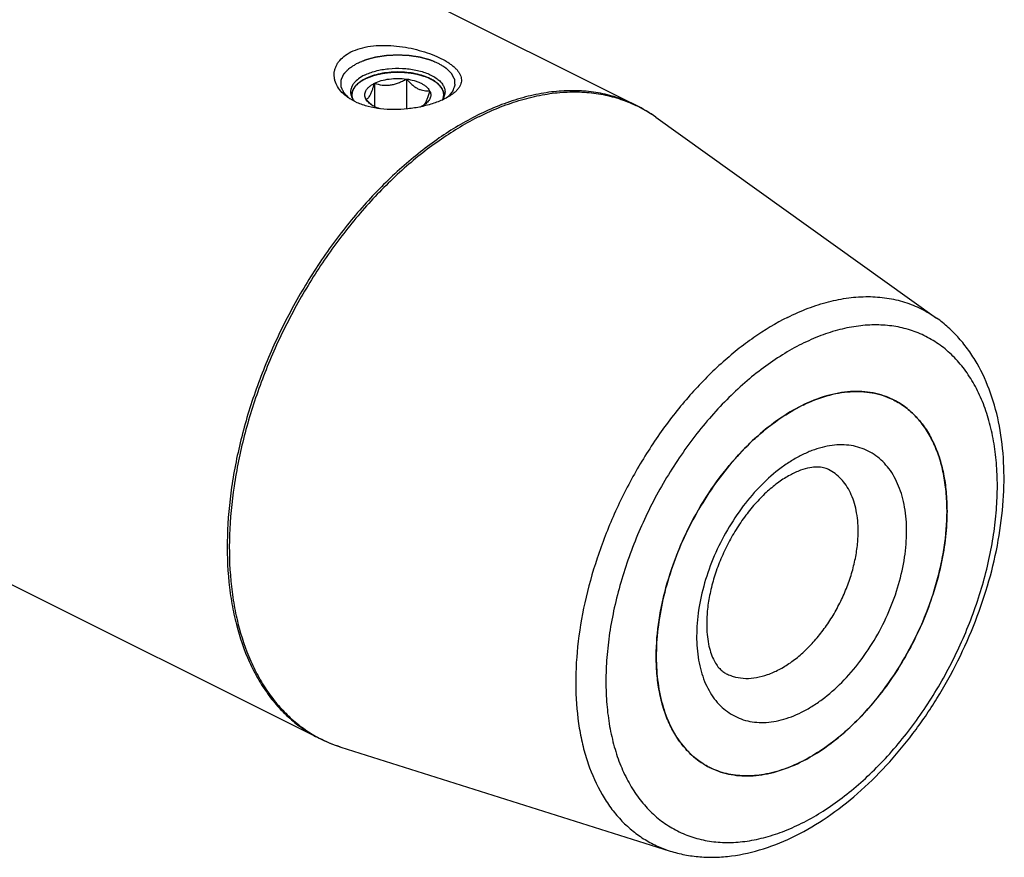
# Model space of a CAD drawing. Units: millimetres. Extents: x 0 to 594, y 0 to 420.
# Drawn here: x 201 to 244, y 32 to 68 of the extents above; entities that cross this region are included whole.
import ezdxf

# ---------------------------------------------------------------- set-up
doc = ezdxf.new("R2010")
doc.units = ezdxf.units.MM
doc.header["$LTSCALE"] = 32.67
for name, color, linetype in [('10003437_HP_CL', 7, 'CONTINUOUS'), ('30942078_CL', 7, 'CONTINUOUS'), ('606967895-000_CL', 7, 'CONTINUOUS')]:
    doc.layers.add(name, color=color, linetype=linetype)

msp = doc.modelspace()

# ---------------------------------------------------------------- linework, layer by layer
at = {"layer": '10003437_HP_CL', "color": 3, "linetype": 'CONTINUOUS'}
for p, q in [((215.6628, 65.6277), (215.6846, 65.6427)), ((215.6846, 65.6427), (215.7014, 65.654)), ((215.7625, 65.6923), (215.7755, 65.7)), ((215.8406, 65.7362), (215.8485, 65.7404)), ((215.8485, 65.7404), (215.8817, 65.7574)), ((215.8817, 65.7574), (215.9157, 65.774)), ((218.7945, 65.7204), (218.805, 65.7146)), ((218.8683, 65.6772), (218.8782, 65.671)), ((215.293, 65.0467), (215.293, 64.9402)), ((219.313, 65.0467), (219.313, 64.9402))]:
    msp.add_line(p, q, dxfattribs=at)
at = {"layer": '10003437_HP_CL', "color": 7, "linetype": 'CONTINUOUS'}
for p, q in [((216.2824, 65.557), (216.2824, 64.5364)), ((217.6766, 65.7438), (217.6766, 64.4307)), ((216.1329, 64.6358), (216.1311, 64.6374))]:
    msp.add_line(p, q, dxfattribs=at)
for centre, radius, start, end in [((215.796, 65.0468), 0.5029, 180.00628, 181.57575), ((217.317, 65.9831), 1.7937, 228.68982, 231.11661), ((217.6762, 65.8315), 1.4479, 295.62435, 296.56193)]:
    msp.add_arc(centre, radius, start, end, dxfattribs=at)
for points, knots in [([(218.7243, 65.7574), (218.6261, 65.8065), (218.4122, 65.8925), (218.0664, 65.9833), (217.6919, 66.0392), (217.3028, 66.0581), (216.9137, 66.0392), (216.5392, 65.9832), (216.1935, 65.8923), (215.9795, 65.8063), (215.8814, 65.7572)], [0, 0, 0, 0, 0.112534, 0.2354733, 0.3658273, 0.5000175, 0.6342057, 0.7645513, 0.887484, 1, 1, 1, 1]), ([(215.6618, 65.627), (215.6056, 65.5872), (215.5043, 65.5041), (215.3848, 65.3603), (215.3216, 65.2297), (215.2971, 65.1247), (215.293, 65.0725), (215.293, 65.0467)], [0, 0, 0, 0, 0.2896724, 0.547959, 0.7809017, 0.891398, 1, 1, 1, 1]), ([(215.8814, 65.7572), (215.8616, 65.7473), (215.7861, 65.7079), (215.7133, 65.6633), (215.6618, 65.627)], [0, 0, 0, 0, 0.2605047, 1, 1, 1, 1]), ([(215.9088, 64.86), (215.8931, 64.8892), (215.8684, 64.95), (215.8554, 65.0467), (215.8684, 65.1435), (215.9068, 65.2379), (215.9692, 65.3279), (216.0541, 65.4126), (216.1598, 65.4907), (216.2397, 65.5357), (216.2824, 65.557)], [0, 0, 0, 0, 0.1118723, 0.2185743, 0.3252441, 0.4371345, 0.5584608, 0.6919771, 0.8391191, 1, 1, 1, 1]), ([(215.9088, 64.86), (215.9242, 64.8629), (215.9573, 64.8748), (216.0049, 64.91), (216.0528, 64.9667), (216.1006, 65.0465), (216.148, 65.1491), (216.1945, 65.2717), (216.2397, 65.4098), (216.2682, 65.5068), (216.2824, 65.557)], [0, 0, 0, 0, 0.0575764, 0.1267207, 0.214918, 0.3279013, 0.4670478, 0.6290771, 0.8084687, 1, 1, 1, 1]), ([(216.2824, 65.557), (216.3779, 65.6048), (216.5905, 65.6835), (216.9346, 65.7528), (217.303, 65.7764), (217.5529, 65.7604), (217.6766, 65.7438)], [0, 0, 0, 0, 0.224783, 0.4743472, 0.7371643, 1, 1, 1, 1]), ([(216.2824, 65.557), (216.3925, 65.5225), (216.5638, 65.4819), (216.7993, 65.4669), (216.9811, 65.479), (217.1626, 65.516), (217.3402, 65.5752), (217.5119, 65.6522), (217.6223, 65.7122), (217.6766, 65.7438)], [0, 0, 0, 0, 0.2378816, 0.3603106, 0.4852996, 0.6125026, 0.7411598, 0.8705015, 1, 1, 1, 1]), ([(217.6766, 65.7438), (217.7159, 65.7001), (217.7954, 65.6157), (217.9204, 65.4993), (218.0496, 65.399), (218.182, 65.3195), (218.3154, 65.2644), (218.447, 65.2337), (218.5742, 65.2242), (218.6569, 65.229), (218.6972, 65.2335)], [0, 0, 0, 0, 0.1480858, 0.2919605, 0.4296726, 0.5592416, 0.6797065, 0.7919088, 0.8979491, 1, 1, 1, 1]), ([(217.6766, 65.7438), (217.794, 65.7281), (217.9651, 65.6937), (218.1793, 65.6228), (218.3213, 65.5611), (218.4463, 65.4906), (218.5805, 65.3916), (218.6616, 65.2999), (218.6972, 65.2335)], [0, 0, 0, 0, 0.3022194, 0.4429065, 0.5746712, 0.6964882, 0.8078497, 1, 1, 1, 1]), ([(218.9442, 65.627), (218.9275, 65.6388), (218.8568, 65.6865), (218.7823, 65.7284), (218.7243, 65.7574)], [0, 0, 0, 0, 0.2396733, 1, 1, 1, 1]), ([(219.313, 65.0468), (219.313, 65.0726), (219.309, 65.1248), (219.2844, 65.2298), (219.2212, 65.3603), (219.1017, 65.5041), (219.0004, 65.5872), (218.9442, 65.627)], [0, 0, 0, 0, 0.1086013, 0.2190955, 0.4520398, 0.7103262, 1, 1, 1, 1]), ([(218.6972, 65.2335), (218.6798, 65.1718), (218.645, 65.0542), (218.5891, 64.8906), (218.5317, 64.7537), (218.4876, 64.6749), (218.4645, 64.6427)], [0, 0, 0, 0, 0.3016967, 0.5772622, 0.8135606, 1, 1, 1, 1]), ([(218.6972, 65.2335), (218.7104, 65.2089), (218.7321, 65.1582), (218.748, 65.078), (218.746, 64.9973), (218.726, 64.9175), (218.6887, 64.8396), (218.6348, 64.7647), (218.565, 64.6935), (218.5108, 64.6508), (218.4815, 64.6301)], [0, 0, 0, 0, 0.1186696, 0.2321107, 0.3439588, 0.4582413, 0.5785905, 0.7078578, 0.8479582, 1, 1, 1, 1]), ([(215.2932, 65.0329), (215.2935, 65.0214), (215.2964, 64.9748), (215.3058, 64.9287), (215.316, 64.8951)], [0, 0, 0, 0, 0.2476006, 1, 1, 1, 1]), ([(216.1311, 64.6374), (216.1118, 64.6544), (216.0344, 64.7252), (215.9618, 64.8011), (215.9088, 64.86)], [0, 0, 0, 0, 0.2450952, 1, 1, 1, 1]), ([(216.1245, 64.6301), (216.1007, 64.6469), (216.0173, 64.7113), (215.9449, 64.7926), (215.9088, 64.86)], [0, 0, 0, 0, 0.2759452, 1, 1, 1, 1]), ([(219.2907, 64.8975), (219.2944, 64.9098), (219.3072, 64.9585), (219.313, 65.0092), (219.313, 65.0468)], [0, 0, 0, 0, 0.253872, 1, 1, 1, 1]), ([(216.5123, 64.443), (216.4401, 64.4666), (216.3057, 64.5192), (216.18, 64.5908), (216.1245, 64.6301)], [0, 0, 0, 0, 0.5274819, 1, 1, 1, 1]), ([(218.4815, 64.6301), (218.4696, 64.6216), (218.4188, 64.5873), (218.3653, 64.5572), (218.3236, 64.5364)], [0, 0, 0, 0, 0.2396942, 1, 1, 1, 1]), ([(218.4645, 64.6427), (218.4608, 64.6375), (218.4469, 64.6188), (218.4314, 64.6012), (218.4192, 64.5895)], [0, 0, 0, 0, 0.2732299, 1, 1, 1, 1])]:
    msp.add_open_spline(points, degree=3, knots=knots, dxfattribs=at)
at = {"layer": '10003437_HP_CL', "color": 3, "linetype": 'CONTINUOUS'}
for points, knots in [([(215.9157, 65.774), (215.9404, 65.7835), (215.9898, 65.8025), (216.0639, 65.8309), (216.1257, 65.8547), (216.1689, 65.8713), (216.1936, 65.8808), (216.2121, 65.8879), (216.2275, 65.8938), (216.2398, 65.8986), (216.2477, 65.9014), (216.2536, 65.904), (216.2607, 65.9056), (216.273, 65.9086), (216.2977, 65.9144), (216.3328, 65.9227), (216.3891, 65.936), (216.4454, 65.9494), (216.5017, 65.9627), (216.544, 65.9727), (216.5792, 65.9811), (216.6073, 65.9877), (216.6231, 65.9915), (216.6337, 65.9939), (216.6406, 65.9958), (216.6503, 65.9967), (216.6616, 65.9981), (216.6844, 66.0007), (216.7185, 66.0047), (216.764, 66.01), (216.8246, 66.0171), (216.8853, 66.0242), (216.946, 66.0313), (216.9839, 66.0357), (217.0142, 66.0392), (217.037, 66.0418), (217.0559, 66.0444), (217.0715, 66.0442), (217.0871, 66.0444), (217.1065, 66.0446), (217.1377, 66.0448), (217.1766, 66.0451), (217.2233, 66.0455), (217.27, 66.0459), (217.3168, 66.0463), (217.3635, 66.0467), (217.4024, 66.047), (217.4335, 66.0473), (217.453, 66.0475), (217.4686, 66.0475), (217.4842, 66.048), (217.5035, 66.0456), (217.5268, 66.0434), (217.5579, 66.0402), (217.5967, 66.0363), (217.6587, 66.0301), (217.7208, 66.0239), (217.7829, 66.0176), (217.8295, 66.013), (217.8644, 66.0094), (217.8877, 66.0071), (217.8993, 66.0059), (217.911, 66.0049), (217.9214, 66.0022), (217.9322, 65.9999), (217.9464, 65.9968), (217.9714, 65.9913), (218.0071, 65.9835), (218.0499, 65.9741), (218.1069, 65.9616), (218.164, 65.9491), (218.2211, 65.9367), (218.2567, 65.9288), (218.2817, 65.9234), (218.2942, 65.9206), (218.3014, 65.9191), (218.3075, 65.9166), (218.3156, 65.9138), (218.3283, 65.9092), (218.3443, 65.9034), (218.3634, 65.8965), (218.3889, 65.8872), (218.4336, 65.8711), (218.4973, 65.8479), (218.5739, 65.8202), (218.6249, 65.8017), (218.6504, 65.7925)], [0, 0, 0, 0, 0.03125, 0.0625, 0.09375, 0.109375, 0.1171875, 0.125, 0.1328125, 0.1367188, 0.140625, 0.1425781, 0.1445312, 0.1484375, 0.15625, 0.171875, 0.1875, 0.21875, 0.234375, 0.25, 0.265625, 0.2734375, 0.28125, 0.2832031, 0.2851562, 0.2890625, 0.2929688, 0.296875, 0.3125, 0.328125, 0.34375, 0.375, 0.390625, 0.40625, 0.4140625, 0.421875, 0.4296875, 0.4335938, 0.4375, 0.4453125, 0.453125, 0.46875, 0.484375, 0.5, 0.515625, 0.53125, 0.546875, 0.5546875, 0.5625, 0.5664062, 0.5703125, 0.578125, 0.5859375, 0.59375, 0.609375, 0.625, 0.65625, 0.671875, 0.6875, 0.703125, 0.7070312, 0.7109375, 0.7148438, 0.71875, 0.7226562, 0.7265625, 0.734375, 0.75, 0.765625, 0.78125, 0.8125, 0.828125, 0.84375, 0.8515625, 0.8554688, 0.8574219, 0.859375, 0.8632812, 0.8671875, 0.875, 0.8828125, 0.890625, 0.90625, 0.9375, 0.96875, 1, 1, 1, 1]), ([(215.2933, 65.0299), (215.2942, 65.0431), (215.2956, 65.0628), (215.2975, 65.0891), (215.2987, 65.1055), (215.2996, 65.1186), (215.3003, 65.1269), (215.3005, 65.1334), (215.3017, 65.1383), (215.3031, 65.1432), (215.3058, 65.153), (215.31, 65.1676), (215.3155, 65.1872), (215.321, 65.2067), (215.3252, 65.2213), (215.3279, 65.2311), (215.3293, 65.236), (215.3309, 65.2408), (215.3343, 65.2472), (215.3382, 65.2552), (215.3478, 65.2743), (215.3589, 65.2966), (215.3701, 65.319), (215.3757, 65.3301), (215.379, 65.3365), (215.381, 65.3413), (215.3847, 65.3459), (215.3891, 65.3521), (215.3971, 65.3629), (215.4128, 65.3845), (215.4286, 65.4061), (215.4421, 65.4247), (215.4479, 65.4324), (215.4521, 65.4386), (215.4563, 65.4432), (215.4609, 65.4477), (215.4698, 65.4569), (215.4833, 65.4706), (215.5013, 65.4889), (215.5192, 65.5072), (215.5343, 65.5224), (215.5446, 65.5331), (215.5508, 65.5392), (215.5581, 65.5447), (215.5669, 65.5518), (215.5812, 65.563), (215.5989, 65.5771), (215.6273, 65.5996), (215.6486, 65.6164), (215.6628, 65.6277)], [0, 0, 0, 0, 0.0625, 0.09375, 0.125, 0.140625, 0.15625, 0.1640625, 0.171875, 0.1796875, 0.1875, 0.21875, 0.25, 0.28125, 0.3125, 0.3203125, 0.328125, 0.3359375, 0.34375, 0.359375, 0.375, 0.4375, 0.46875, 0.484375, 0.4921875, 0.5, 0.5078125, 0.515625, 0.53125, 0.5625, 0.625, 0.640625, 0.65625, 0.6640625, 0.671875, 0.6796875, 0.6875, 0.71875, 0.75, 0.78125, 0.8125, 0.828125, 0.8359375, 0.84375, 0.859375, 0.875, 0.90625, 0.9375, 1, 1, 1, 1]), ([(215.7014, 65.654), (215.7057, 65.6568), (215.711, 65.6603), (215.7175, 65.6644), (215.7207, 65.6665), (215.7234, 65.6682), (215.7257, 65.6696), (215.727, 65.6705), (215.7298, 65.6722), (215.733, 65.6742), (215.7362, 65.6762), (215.7397, 65.6784), (215.7415, 65.6796), (215.7431, 65.6805), (215.7448, 65.6816), (215.7465, 65.6826), (215.7481, 65.6836), (215.7499, 65.6847), (215.7535, 65.6868), (215.7575, 65.6893), (215.7609, 65.6913), (215.7625, 65.6923)], [0, 0, 0, 0, 0.25, 0.3125, 0.375, 0.4375, 0.46875, 0.5, 0.53125, 0.5625, 0.625, 0.65625, 0.6875, 0.71875, 0.75, 0.78125, 0.8125, 0.84375, 0.875, 0.9375, 1, 1, 1, 1]), ([(215.7755, 65.7), (215.7801, 65.7026), (215.7859, 65.706), (215.7928, 65.7099), (215.7963, 65.7119), (215.7991, 65.7135), (215.8016, 65.7149), (215.803, 65.7157), (215.8059, 65.7173), (215.8094, 65.7192), (215.8129, 65.7212), (215.8166, 65.7232), (215.8186, 65.7243), (215.8203, 65.7253), (215.8221, 65.7262), (215.8239, 65.7272), (215.8256, 65.7282), (215.8276, 65.7292), (215.8312, 65.7312), (215.8354, 65.7334), (215.8389, 65.7353), (215.8406, 65.7362)], [0, 0, 0, 0, 0.25, 0.3125, 0.375, 0.4375, 0.46875, 0.5, 0.53125, 0.5625, 0.625, 0.65625, 0.6875, 0.71875, 0.75, 0.78125, 0.8125, 0.84375, 0.875, 0.9375, 1, 1, 1, 1]), ([(218.6504, 65.7925), (218.653, 65.7913), (218.6582, 65.789), (218.664, 65.7863), (218.6679, 65.7845), (218.6698, 65.7836), (218.6719, 65.7826), (218.676, 65.7807), (218.6798, 65.779), (218.6835, 65.7772), (218.6867, 65.7757), (218.6883, 65.7749), (218.6909, 65.7737), (218.6935, 65.7724), (218.6958, 65.7713), (218.6984, 65.7701), (218.7013, 65.7687), (218.7051, 65.7669), (218.71, 65.7645), (218.7165, 65.7613), (218.7211, 65.7589), (218.7243, 65.7574)], [0, 0, 0, 0, 0.125, 0.25, 0.28125, 0.3125, 0.34375, 0.375, 0.4375, 0.46875, 0.5, 0.53125, 0.5625, 0.625, 0.65625, 0.6875, 0.71875, 0.75, 0.8125, 0.875, 1, 1, 1, 1]), ([(218.7243, 65.7574), (218.7268, 65.7561), (218.7317, 65.7536), (218.7372, 65.7508), (218.7409, 65.749), (218.7427, 65.748), (218.7448, 65.747), (218.7486, 65.745), (218.7522, 65.7431), (218.7558, 65.7413), (218.7589, 65.7397), (218.7603, 65.7389), (218.7628, 65.7376), (218.7653, 65.7363), (218.7675, 65.7351), (218.77, 65.7338), (218.7727, 65.7323), (218.7763, 65.7304), (218.7809, 65.7279), (218.7871, 65.7245), (218.7915, 65.7221), (218.7945, 65.7204)], [0, 0, 0, 0, 0.125, 0.25, 0.28125, 0.3125, 0.34375, 0.375, 0.4375, 0.46875, 0.5, 0.53125, 0.5625, 0.625, 0.65625, 0.6875, 0.71875, 0.75, 0.8125, 0.875, 1, 1, 1, 1]), ([(218.805, 65.7146), (218.8097, 65.7119), (218.8155, 65.7087), (218.8224, 65.7047), (218.8258, 65.7027), (218.8286, 65.7011), (218.831, 65.6997), (218.8324, 65.6988), (218.8353, 65.6972), (218.8386, 65.6952), (218.8419, 65.6932), (218.8455, 65.6911), (218.8474, 65.69), (218.849, 65.689), (218.8507, 65.688), (218.8524, 65.6869), (218.854, 65.686), (218.8559, 65.6848), (218.8594, 65.6827), (218.8634, 65.6802), (218.8667, 65.6782), (218.8683, 65.6772)], [0, 0, 0, 0, 0.25, 0.3125, 0.375, 0.4375, 0.46875, 0.5, 0.53125, 0.5625, 0.625, 0.65625, 0.6875, 0.71875, 0.75, 0.78125, 0.8125, 0.84375, 0.875, 0.9375, 1, 1, 1, 1]), ([(218.8782, 65.671), (218.8793, 65.6703), (218.8815, 65.6689), (218.8843, 65.6672), (218.8862, 65.6659), (218.8885, 65.6645), (218.8909, 65.6629), (218.8933, 65.6613), (218.8958, 65.6598), (218.8982, 65.6582), (218.9004, 65.6567), (218.9024, 65.6555), (218.9045, 65.654), (218.9067, 65.6526), (218.908, 65.6517), (218.9107, 65.6499), (218.9138, 65.6479), (218.9168, 65.6458), (218.9202, 65.6436), (218.9219, 65.6424), (218.9234, 65.6414), (218.925, 65.6403), (218.9265, 65.6392), (218.9279, 65.6383), (218.9288, 65.6377), (218.9304, 65.6366), (218.9335, 65.6344), (218.9378, 65.6314), (218.9413, 65.629), (218.943, 65.6278)], [0, 0, 0, 0, 0.0625, 0.125, 0.15625, 0.1875, 0.21875, 0.25, 0.28125, 0.3125, 0.34375, 0.375, 0.4375, 0.46875, 0.5, 0.53125, 0.5625, 0.625, 0.65625, 0.6875, 0.71875, 0.75, 0.78125, 0.8125, 0.828125, 0.84375, 0.875, 0.9375, 1, 1, 1, 1]), ([(218.943, 65.6278), (218.9571, 65.6167), (218.9782, 65.6), (219.0063, 65.5778), (219.0239, 65.5639), (219.038, 65.5528), (219.0466, 65.5458), (219.0539, 65.5403), (219.06, 65.5345), (219.07, 65.5241), (219.0847, 65.5094), (219.1021, 65.4917), (219.1197, 65.4741), (219.1342, 65.4593), (219.1445, 65.449), (219.1501, 65.4431), (219.1544, 65.4369), (219.1602, 65.4292), (219.1739, 65.4107), (219.1899, 65.3891), (219.2058, 65.3675), (219.2139, 65.3568), (219.2184, 65.3506), (219.2221, 65.346), (219.2242, 65.3412), (219.2276, 65.3348), (219.2332, 65.3237), (219.2447, 65.3014), (219.256, 65.2791), (219.2658, 65.26), (219.2697, 65.252), (219.2733, 65.2457), (219.2749, 65.2407), (219.2763, 65.2356), (219.2793, 65.2255), (219.2836, 65.2104), (219.2895, 65.1902), (219.2953, 65.1701), (219.2997, 65.1549), (219.3025, 65.1449), (219.3041, 65.1398), (219.3053, 65.1348), (219.3055, 65.1281), (219.3062, 65.1198), (219.3071, 65.1065), (219.3084, 65.0899), (219.3103, 65.0632), (219.3118, 65.0433), (219.3127, 65.0299)], [0, 0, 0, 0, 0.0625, 0.09375, 0.125, 0.140625, 0.15625, 0.1640625, 0.171875, 0.1875, 0.21875, 0.25, 0.28125, 0.3125, 0.328125, 0.3359375, 0.34375, 0.359375, 0.375, 0.4375, 0.46875, 0.484375, 0.4921875, 0.5, 0.5078125, 0.515625, 0.53125, 0.5625, 0.625, 0.640625, 0.65625, 0.6640625, 0.671875, 0.6796875, 0.6875, 0.71875, 0.75, 0.78125, 0.8125, 0.8203125, 0.828125, 0.8359375, 0.84375, 0.859375, 0.875, 0.90625, 0.9375, 1, 1, 1, 1]), ([(215.3152, 64.8979), (215.3123, 64.9084), (215.308, 64.924), (215.3039, 64.9423), (215.3022, 64.9515), (215.3012, 64.9568), (215.3004, 64.9605), (215.2997, 64.9653), (215.2988, 64.9713), (215.2979, 64.9774), (215.297, 64.9837), (215.2964, 64.9891), (215.2957, 64.9956), (215.295, 65.0022), (215.2945, 65.0076), (215.2941, 65.0167), (215.2936, 65.024), (215.2933, 65.0299)], [0, 0, 0, 0, 0.25, 0.375, 0.4375, 0.46875, 0.5, 0.53125, 0.5625, 0.625, 0.65625, 0.6875, 0.75, 0.8125, 0.84375, 0.875, 1, 1, 1, 1]), ([(219.3127, 65.0299), (219.3124, 65.0247), (219.312, 65.0142), (219.3106, 64.9984), (219.3092, 64.9852), (219.3079, 64.9761), (219.3072, 64.9708), (219.3067, 64.9671), (219.3058, 64.9623), (219.3047, 64.9562), (219.3036, 64.9501), (219.3025, 64.9438), (219.3013, 64.9384), (219.2997, 64.932), (219.2983, 64.9255), (219.297, 64.9201), (219.2944, 64.9111), (219.2925, 64.9038), (219.2909, 64.8979)], [0, 0, 0, 0, 0.125, 0.25, 0.375, 0.4375, 0.46875, 0.5, 0.53125, 0.5625, 0.625, 0.65625, 0.6875, 0.75, 0.8125, 0.84375, 0.875, 1, 1, 1, 1])]:
    msp.add_open_spline(points, degree=3, knots=knots, dxfattribs=at)
at = {"layer": '30942078_CL', "color": 7, "linetype": 'CONTINUOUS'}
for p, q in [((228.6167, 40.4583), (228.6167, 40.4778)), ((228.6167, 40.4388), (228.6167, 40.4583))]:
    msp.add_line(p, q, dxfattribs=at)
for centre, radius, start, end in [((237.496, 48.6708), 3.3757, 63.4348, 64.72817), ((238.2518, 44.8925), 7.3142, 116.56362, 117.09897), ((238.2062, 44.9836), 7.2123, 116.02738, 116.56362), ((232.4648, 38.6085), 3.3744, 243.01011, 243.4347)]:
    msp.add_arc(centre, radius, start, end, dxfattribs=at)
for points, knots in [([(235.0414, 51.4645), (235.3775, 51.6286), (235.8924, 51.8322), (236.5932, 51.9956), (237.0976, 52.0586), (237.588, 52.0638), (238.061, 52.011), (238.5131, 51.9005), (238.7995, 51.7884), (238.9371, 51.7234)], [0, 0, 0, 0, 0.2779906, 0.4086102, 0.5340686, 0.6550052, 0.7722625, 0.8868692, 1, 1, 1, 1]), ([(228.6167, 40.4778), (228.6178, 41.0029), (228.6849, 41.8042), (228.8837, 42.8682), (229.1646, 43.9673), (229.6531, 45.3282), (230.4315, 46.8856), (231.3781, 48.323), (232.2905, 49.3916), (233.0758, 50.1376), (233.8582, 50.7785), (234.4879, 51.1827), (234.9199, 51.4038)], [0, 0, 0, 0, 0.1197045, 0.182438, 0.246665, 0.3781353, 0.5111776, 0.6426563, 0.7695645, 0.8305039, 0.8893723, 1, 1, 1, 1]), ([(239.0056, 51.6901), (239.188, 51.5989), (239.5403, 51.3806), (240.0087, 50.9584), (240.4136, 50.4464), (240.7503, 49.8517), (241.0153, 49.1821), (241.206, 48.4458), (241.3205, 47.6517), (241.3446, 47.1032), (241.3446, 46.8223)], [0, 0, 0, 0, 0.1076689, 0.2174845, 0.3313718, 0.4508736, 0.577074, 0.7105932, 0.8516256, 1, 1, 1, 1]), ([(236.1561, 48.6427), (236.0883, 48.6767), (235.9307, 48.7323), (235.6517, 48.7614), (235.3086, 48.7258), (234.9023, 48.6081), (234.447, 48.3961), (233.9624, 48.0866), (233.4686, 47.6835), (232.9833, 47.1954), (232.5221, 46.6337), (232.0979, 46.0117), (231.7217, 45.344), (231.4025, 44.6459), (231.1478, 43.934), (230.9628, 43.2256), (230.8507, 42.539), (230.8238, 42.0891), (230.8238, 41.8725)], [0, 0, 0, 0, 0.0238519, 0.052004, 0.0875221, 0.1316922, 0.1844456, 0.2449584, 0.3120839, 0.3845604, 0.4610896, 0.5403625, 0.6210649, 0.701881, 0.7814944, 0.8585908, 0.9318597, 1, 1, 1, 1]), ([(241.3446, 46.8223), (241.3446, 46.4461), (241.2993, 45.6753), (241.1091, 44.5103), (240.7988, 43.3284), (240.3746, 42.1528), (239.8446, 41.0063), (239.2194, 39.9115), (238.511, 38.8897), (237.7334, 37.9608), (236.9015, 37.1431), (236.0315, 36.4524), (235.1398, 35.9023), (234.2431, 35.5038), (233.3581, 35.2654), (232.6333, 35.205), (232.0821, 35.2449), (231.6886, 35.3163), (231.3114, 35.4294), (231.0716, 35.5325), (230.9557, 35.5904)], [0, 0, 0, 0, 0.064742, 0.1325861, 0.2028558, 0.2747592, 0.3474316, 0.4199752, 0.4914978, 0.5611514, 0.6281724, 0.6919256, 0.7519535, 0.8080325, 0.8602359, 0.9089956, 0.9323594, 0.9552056, 0.9776942, 1, 1, 1, 1]), ([(230.8238, 41.8725), (230.8238, 41.719), (230.8363, 41.4257), (230.8946, 41.0118), (230.9862, 40.6507), (231.1036, 40.3486), (231.2379, 40.1073), (231.3809, 39.9236), (231.528, 39.7893), (231.6323, 39.7243), (231.684, 39.6985)], [0, 0, 0, 0, 0.1884122, 0.3598026, 0.5122994, 0.6446358, 0.7566755, 0.8501258, 0.9290722, 1, 1, 1, 1]), ([(230.9334, 35.6017), (230.7531, 35.6935), (230.4048, 35.9126), (229.942, 36.334), (229.5417, 36.8437), (229.2086, 37.4345), (228.946, 38.0991), (228.7566, 38.8294), (228.6422, 39.6166), (228.6173, 40.1603), (228.6167, 40.4388)], [0, 0, 0, 0, 0.1076975, 0.2175921, 0.3315693, 0.4511383, 0.5773598, 0.7108418, 0.8517766, 1, 1, 1, 1])]:
    msp.add_open_spline(points, degree=3, knots=knots, dxfattribs=at)
at = {"layer": '30942078_CL', "color": 9, "linetype": 'CONTINUOUS'}
for points, knots in [([(239.5769, 45.9384), (239.5769, 46.2909), (239.5375, 46.8101), (239.3893, 47.468), (239.2381, 47.9139), (239.0457, 48.3192), (238.8135, 48.6799), (238.5436, 48.9922), (238.2386, 49.2529), (237.9013, 49.459), (237.5354, 49.6081), (237.145, 49.6988), (236.7341, 49.7303), (236.307, 49.7026), (235.8678, 49.6164), (235.4207, 49.4727), (234.9698, 49.273), (234.5194, 49.0194), (233.9136, 48.6048), (233.1858, 47.9638), (232.3974, 47.0477), (231.7061, 46.0038), (231.1378, 44.8715), (230.7136, 43.6927), (230.4494, 42.5119), (230.3845, 41.7241), (230.3845, 41.3422)], [0, 0, 0, 0, 0.0633791, 0.0929433, 0.1210712, 0.1478391, 0.1733913, 0.1979439, 0.2217801, 0.2452378, 0.268686, 0.2924943, 0.3170029, 0.3424984, 0.3692002, 0.3972563, 0.4267462, 0.4576873, 0.4900422, 0.5585732, 0.6313021, 0.7067166, 0.7830678, 0.8585285, 0.9313461, 1, 1, 1, 1]), ([(237.4556, 45.9384), (237.4556, 46.0945), (237.4421, 46.3992), (237.3786, 46.8403), (237.2726, 47.2494), (237.1254, 47.6214), (236.9383, 47.9518), (236.7134, 48.2363), (236.4531, 48.4708), (236.2574, 48.5921), (236.1561, 48.6427)], [0, 0, 0, 0, 0.1483751, 0.2894066, 0.4229262, 0.5491265, 0.6686282, 0.7825155, 0.892331, 1, 1, 1, 1]), ([(230.3845, 41.3422), (230.3845, 40.9896), (230.4239, 40.4705), (230.5721, 39.8125), (230.7232, 39.3666), (230.9157, 38.9614), (231.1479, 38.6007), (231.4177, 38.2883), (231.7228, 38.0276), (232.0601, 37.8216), (232.4259, 37.6724), (232.8164, 37.5818), (233.2273, 37.5503), (233.6544, 37.5779), (234.0936, 37.6642), (234.5407, 37.8079), (234.9915, 38.0075), (235.442, 38.2611), (236.0478, 38.6757), (236.7756, 39.3167), (237.5639, 40.2328), (238.2552, 41.2767), (238.8236, 42.4091), (239.2478, 43.5879), (239.5119, 44.7686), (239.5769, 45.5564), (239.5769, 45.9384)], [0, 0, 0, 0, 0.0633791, 0.0929433, 0.1210712, 0.1478391, 0.1733913, 0.1979439, 0.2217801, 0.2452378, 0.268686, 0.2924943, 0.3170029, 0.3424984, 0.3692002, 0.3972563, 0.4267462, 0.4576873, 0.4900422, 0.5585732, 0.6313021, 0.7067166, 0.7830678, 0.8585285, 0.9313461, 1, 1, 1, 1]), ([(231.684, 39.6985), (231.7484, 39.6663), (231.8816, 39.609), (232.1632, 39.5245), (232.5425, 39.4781), (233.0185, 39.5179), (233.5103, 39.6503), (234.0084, 39.8717), (234.5038, 40.1774), (234.9872, 40.5611), (235.4493, 41.0154), (235.8813, 41.5314), (236.2749, 42.0991), (236.6222, 42.7073), (236.9166, 43.3442), (237.1523, 43.9974), (237.3247, 44.654), (237.4304, 45.3012), (237.4556, 45.7294), (237.4556, 45.9384)], [0, 0, 0, 0, 0.0223073, 0.0447973, 0.0909442, 0.1397071, 0.1919141, 0.2479969, 0.3080288, 0.3717863, 0.4388117, 0.5084699, 0.5799972, 0.6525456, 0.7252227, 0.7971309, 0.8674052, 0.9352534, 1, 1, 1, 1])]:
    msp.add_open_spline(points, degree=3, knots=knots, dxfattribs=at)
at = {"layer": '606967895-000_CL', "color": 7, "linetype": 'CONTINUOUS'}
for p, q in [((132.3109, 112.3047), (227.7263, 64.597)), ((118.4473, 84.5774), (213.8627, 36.8697)), ((228.5996, 64.0703), (240.8917, 55.2728)), ((241.3446, 46.8224), (241.3446, 46.8418)), ((241.3446, 46.8027), (241.3446, 46.8224)), ((214.808, 36.4871), (229.2213, 31.932))]:
    msp.add_line(p, q, dxfattribs=at)
at = {"layer": '606967895-000_CL', "color": 9, "linetype": 'CONTINUOUS'}
msp.add_line((227.7227, 64.5892), (227.7292, 64.5861), dxfattribs=at)
at = {"layer": '606967895-000_CL', "color": 7, "linetype": 'CONTINUOUS'}
for centre, radius, start, end in [((224.8234, 58.7961), 6.4866, 54.3982, 63.41545), ((237.4961, 48.6712), 3.3753, 63.01001, 63.43491), ((216.7537, 42.6528), 6.4654, 243.4396, 252.48654), ((231.7564, 42.2945), 7.2097, 296.02715, 296.56567), ((231.7108, 42.3857), 7.3116, 296.56569, 297.09919), ((232.4655, 38.6099), 3.3759, 243.43498, 244.72783)]:
    msp.add_arc(centre, radius, start, end, dxfattribs=at)
at = {"layer": '606967895-000_CL', "color": 9, "linetype": 'CONTINUOUS'}
for centre, radius, start, end in [((225.2037, 59.3325), 5.8291, 55.34373, 64.32501), ((225.147, 59.2463), 5.9322, 54.40803, 55.36721), ((216.5613, 42.0478), 5.8305, 242.47358, 251.83733), ((216.5971, 42.148), 5.9368, 251.81074, 252.46166)]:
    msp.add_arc(centre, radius, start, end, dxfattribs=at)
at = {"layer": '606967895-000_CL', "color": 7, "linetype": 'CONTINUOUS'}
for points, knots in [([(215.1195, 64.935), (215.026, 65.0011), (214.8568, 65.1435), (214.6601, 65.3958), (214.5585, 65.6278), (214.5213, 65.8163), (214.515, 65.9572), (214.5307, 66.0978), (214.5686, 66.2363), (214.6291, 66.371), (214.7423, 66.5477), (214.9441, 66.7504), (215.143, 66.8731), (215.2524, 66.9278)], [0, 0, 0, 0, 0.1368261, 0.2624269, 0.3791785, 0.4355433, 0.4912936, 0.5471454, 0.6038661, 0.6622318, 0.7229771, 0.8537789, 1, 1, 1, 1]), ([(215.2524, 66.9278), (215.3806, 66.9919), (215.6631, 67.0978), (216.121, 67.1904), (216.6143, 67.2255), (217.1236, 67.2074), (217.6314, 67.1428), (218.1221, 67.0389), (218.582, 66.9032), (218.9989, 66.7423), (219.3107, 66.5877), (219.5283, 66.4544), (219.6691, 66.3543), (219.7914, 66.2516), (219.8943, 66.1465), (219.9769, 66.0393), (220.0382, 65.9301), (220.0769, 65.8191), (220.0918, 65.7068), (220.082, 65.594), (220.0468, 65.482), (219.9867, 65.3716), (219.9021, 65.2633), (219.7935, 65.1578), (219.7098, 65.0929), (219.6645, 65.0608)], [0, 0, 0, 0, 0.0691131, 0.1445318, 0.2245336, 0.3070286, 0.3898779, 0.4710369, 0.548601, 0.6208395, 0.6862664, 0.7160754, 0.7438137, 0.7694464, 0.7930055, 0.8146136, 0.8345142, 0.8531029, 0.8709432, 0.8887383, 0.9072447, 0.9271592, 0.9490346, 0.973247, 1, 1, 1, 1]), ([(215.8414, 65.9119), (215.9162, 65.9493), (216.0761, 66.0174), (216.3325, 66.0978), (216.6097, 66.1587), (217.0019, 66.2124), (217.4044, 66.222), (217.803, 66.1877), (218.0907, 66.1406), (218.3616, 66.0731), (218.6099, 65.9866), (218.8305, 65.8829), (219.0188, 65.764), (219.171, 65.6322), (219.2838, 65.4894), (219.3539, 65.3381), (219.37, 65.2322), (219.37, 65.1811)], [0, 0, 0, 0, 0.0626125, 0.1298988, 0.2009969, 0.2748713, 0.4261781, 0.5012688, 0.574341, 0.6442763, 0.7100899, 0.7709931, 0.8264712, 0.8763881, 0.9211238, 0.9617293, 1, 1, 1, 1]), ([(215.8414, 65.9119), (215.7517, 65.867), (215.5896, 65.7709), (215.4197, 65.6173), (215.3238, 65.4848), (215.2735, 65.3856), (215.2429, 65.284), (215.236, 65.215), (215.236, 65.1811)], [0, 0, 0, 0, 0.3020766, 0.5645599, 0.6824031, 0.7928322, 0.8978505, 1, 1, 1, 1]), ([(215.236, 65.1811), (215.236, 65.1447), (215.244, 65.0704), (215.2793, 64.9614), (215.3372, 64.8555), (215.3883, 64.7901), (215.4169, 64.7583)], [0, 0, 0, 0, 0.2326275, 0.4727478, 0.7268844, 1, 1, 1, 1]), ([(219.37, 65.1811), (219.37, 65.1507), (219.3645, 65.0891), (219.3312, 64.965), (219.2826, 64.8782), (219.2432, 64.8247)], [0, 0, 0, 0, 0.2375783, 0.4805508, 1, 1, 1, 1]), ([(219.3536, 64.8772), (219.2795, 64.8402), (219.123, 64.7698), (218.7838, 64.6442), (218.321, 64.5198), (217.7372, 64.4265), (217.142, 64.3934), (216.5616, 64.4252), (216.0188, 64.5238), (215.5338, 64.6876), (215.2461, 64.8455), (215.1195, 64.935)], [0, 0, 0, 0, 0.0564738, 0.1168865, 0.2464749, 0.3825331, 0.5193019, 0.6522209, 0.7779571, 0.8942773, 1, 1, 1, 1]), ([(219.6645, 65.0608), (219.6414, 65.0445), (219.5415, 64.9772), (219.436, 64.9184), (219.3536, 64.8772)], [0, 0, 0, 0, 0.2352253, 1, 1, 1, 1]), ([(234.7208, 32.6056), (235.196, 32.8432), (236.1371, 33.4038), (237.4628, 34.4383), (238.7193, 35.6675), (239.8838, 37.0659), (240.9341, 38.6052), (241.8497, 40.2539), (242.612, 41.9783), (243.2052, 43.7432), (243.6168, 45.5133), (243.8373, 47.2539), (243.8604, 48.9318), (243.6816, 50.5163), (243.2986, 51.9777), (242.8011, 53.0821), (242.3006, 53.865), (241.8803, 54.3946), (241.4126, 54.8684), (241.0696, 55.1455), (240.8917, 55.2728)], [0, 0, 0, 0, 0.0594234, 0.122085, 0.1876728, 0.2556463, 0.3252957, 0.3958001, 0.4662843, 0.5358745, 0.6037537, 0.6692184, 0.7317373, 0.7910101, 0.8470201, 0.9000647, 0.9256824, 0.9508049, 0.9755396, 1, 1, 1, 1]), ([(239.0056, 51.6901), (238.8648, 51.7605), (238.5711, 51.8824), (238.1055, 52.0036), (237.6171, 52.0629), (237.11, 52.0601), (236.5877, 51.9953), (235.8613, 51.8237), (235.3282, 51.6082), (234.9807, 51.4345)], [0, 0, 0, 0, 0.1129885, 0.2273358, 0.3443148, 0.4650414, 0.590428, 0.7211612, 1, 1, 1, 1]), ([(234.9807, 51.4345), (234.6431, 51.2657), (233.9714, 50.8621), (233.0242, 50.1108), (232.123, 49.2096), (231.2884, 48.1796), (230.5395, 47.0445), (229.8936, 45.8304), (229.3657, 44.5655), (228.968, 43.2791), (228.7098, 42.0008), (228.5969, 40.76), (228.6325, 39.5848), (228.8163, 38.5018), (229.1454, 37.5357), (229.5437, 36.8349), (229.9277, 36.3628), (230.2414, 36.0573), (230.5834, 35.7966), (230.8295, 35.6536), (230.9558, 35.5904)], [0, 0, 0, 0, 0.0598152, 0.1237178, 0.1911667, 0.2613926, 0.3334673, 0.4063643, 0.4790151, 0.5503639, 0.619422, 0.6853262, 0.7474027, 0.8052412, 0.8587786, 0.9083897, 0.9320146, 0.9550309, 0.977624, 1, 1, 1, 1]), ([(241.3446, 46.8418), (241.3441, 47.1203), (241.3191, 47.6639), (241.2047, 48.4511), (241.0153, 49.1814), (240.7527, 49.846), (240.4196, 50.4369), (240.0193, 50.9466), (239.5565, 51.3679), (239.2083, 51.587), (239.028, 51.6788)], [0, 0, 0, 0, 0.1482219, 0.2891577, 0.4226398, 0.5488614, 0.6684305, 0.7824078, 0.8923024, 1, 1, 1, 1]), ([(235.0414, 35.8768), (235.4734, 36.0978), (236.1032, 36.5021), (236.8855, 37.1429), (237.6709, 37.889), (238.5833, 38.9575), (239.5299, 40.395), (240.3082, 41.9523), (240.7968, 43.3132), (241.0777, 44.4123), (241.2765, 45.4763), (241.3436, 46.2776), (241.3446, 46.8027)], [0, 0, 0, 0, 0.110628, 0.1694965, 0.2304359, 0.3573441, 0.4888228, 0.6218651, 0.7533354, 0.8175624, 0.8802958, 1, 1, 1, 1]), ([(231.0243, 35.5571), (231.1619, 35.4922), (231.4483, 35.38), (231.9004, 35.2695), (232.3734, 35.2168), (232.8638, 35.222), (233.3682, 35.2849), (234.0689, 35.4483), (234.5838, 35.6519), (234.9199, 35.816)], [0, 0, 0, 0, 0.1131307, 0.2277373, 0.3449945, 0.4659309, 0.5913893, 0.7220087, 1, 1, 1, 1]), ([(229.2213, 31.932), (229.4322, 31.8653), (229.8648, 31.7561), (230.5323, 31.6665), (231.2162, 31.6498), (232.1542, 31.7238), (233.3502, 31.9981), (234.2668, 32.3786), (234.7208, 32.6056)], [0, 0, 0, 0, 0.1169101, 0.2351526, 0.355282, 0.4778226, 0.7317077, 1, 1, 1, 1])]:
    msp.add_open_spline(points, degree=3, knots=knots, dxfattribs=at)
at = {"layer": '606967895-000_CL', "color": 3, "linetype": 'CONTINUOUS'}
for points, knots in [([(215.1965, 64.8829), (215.1658, 64.9142), (215.1197, 64.9611), (215.0659, 65.0158), (215.0351, 65.047), (215.0121, 65.0705), (214.9929, 65.09), (214.9775, 65.1056), (214.9679, 65.1154), (214.9602, 65.1232), (214.9554, 65.1281), (214.952, 65.1315), (214.9502, 65.1335), (214.9494, 65.1357), (214.948, 65.1384), (214.945, 65.1448), (214.9404, 65.1545), (214.9343, 65.1674), (214.9282, 65.1803), (214.9201, 65.1975), (214.9059, 65.2277), (214.8856, 65.2707), (214.8652, 65.3137), (214.851, 65.3439), (214.8429, 65.3611), (214.8368, 65.374), (214.8307, 65.3869), (214.8261, 65.3966), (214.823, 65.403), (214.8219, 65.4057), (214.8207, 65.4079), (214.8204, 65.4101), (214.8205, 65.4139), (214.8204, 65.4193), (214.8203, 65.428), (214.8201, 65.4389), (214.8199, 65.4563), (214.8196, 65.4781), (214.8192, 65.5042), (214.8189, 65.5303), (214.8185, 65.5565), (214.8182, 65.5826), (214.8178, 65.6087), (214.8175, 65.6305), (214.8173, 65.6479), (214.8172, 65.6588), (214.817, 65.6675), (214.8169, 65.674), (214.8169, 65.6795), (214.8168, 65.6833), (214.8169, 65.6855), (214.8166, 65.6871), (214.8176, 65.6887), (214.8184, 65.6909), (214.8202, 65.6946), (214.8225, 65.7), (214.8254, 65.7065), (214.8292, 65.7152), (214.834, 65.7259), (214.8417, 65.7432), (214.8513, 65.7648), (214.8628, 65.7907), (214.8743, 65.8166), (214.8858, 65.8425), (214.8973, 65.8684), (214.9088, 65.8943), (214.9184, 65.9159), (214.926, 65.9332), (214.9308, 65.9439), (214.9346, 65.9526), (214.9371, 65.958), (214.9387, 65.9618), (214.9398, 65.9639), (214.9419, 65.9659), (214.9442, 65.9684), (214.9499, 65.9743), (214.9585, 65.9833), (214.9699, 65.9953), (214.9813, 66.0073), (214.9966, 66.0232), (215.0233, 66.0512), (215.0613, 66.0911), (215.0994, 66.131), (215.1261, 66.1589), (215.1413, 66.1749), (215.1528, 66.1869), (215.1642, 66.1988), (215.1728, 66.2078), (215.1785, 66.2138), (215.1809, 66.2163), (215.1827, 66.2183), (215.1853, 66.2201), (215.1902, 66.2231), (215.197, 66.2274), (215.208, 66.2343), (215.2218, 66.243), (215.2438, 66.2568), (215.2713, 66.2741), (215.3043, 66.2948), (215.3483, 66.3225), (215.4253, 66.3709), (215.4912, 66.4123), (215.5352, 66.44)], [0, 0, 0, 0, 0.0625, 0.09375, 0.109375, 0.125, 0.140625, 0.1484375, 0.15625, 0.1601562, 0.1640625, 0.1660156, 0.1669922, 0.1679688, 0.1699219, 0.171875, 0.1796875, 0.1875, 0.1953125, 0.203125, 0.21875, 0.25, 0.28125, 0.296875, 0.3046875, 0.3125, 0.3203125, 0.328125, 0.3300781, 0.3320312, 0.3330078, 0.3339844, 0.3359375, 0.3398438, 0.34375, 0.3515625, 0.359375, 0.375, 0.390625, 0.40625, 0.421875, 0.4375, 0.453125, 0.46875, 0.4765625, 0.484375, 0.4882812, 0.4921875, 0.4960938, 0.4980469, 0.4990234, 0.5, 0.5009766, 0.5019531, 0.5039062, 0.5078125, 0.5117188, 0.515625, 0.5234375, 0.53125, 0.546875, 0.5625, 0.578125, 0.59375, 0.609375, 0.625, 0.640625, 0.6484375, 0.65625, 0.6601562, 0.6640625, 0.6660156, 0.6669922, 0.6679688, 0.6699219, 0.671875, 0.6796875, 0.6875, 0.6953125, 0.703125, 0.71875, 0.75, 0.78125, 0.796875, 0.8046875, 0.8125, 0.8203125, 0.828125, 0.8300781, 0.8320312, 0.8330078, 0.8339844, 0.8359375, 0.8398438, 0.84375, 0.8515625, 0.859375, 0.875, 0.890625, 0.90625, 0.9375, 1, 1, 1, 1]), ([(215.5352, 66.44), (215.5667, 66.4529), (215.6295, 66.4787), (215.7081, 66.5109), (215.7709, 66.5368), (215.8102, 66.5529), (215.8416, 66.5658), (215.8651, 66.5755), (215.8848, 66.5835), (215.8985, 66.5892), (215.9064, 66.5924), (215.912, 66.595), (215.9191, 66.5966), (215.9279, 66.5991), (215.9437, 66.6032), (215.966, 66.6092), (215.9929, 66.6164), (216.0287, 66.626), (216.0735, 66.6381), (216.1273, 66.6525), (216.181, 66.6669), (216.2258, 66.6789), (216.2617, 66.6885), (216.2885, 66.6957), (216.3109, 66.7017), (216.3266, 66.7059), (216.3356, 66.7083), (216.3421, 66.7103), (216.3496, 66.7112), (216.3593, 66.7127), (216.3763, 66.7153), (216.4006, 66.719), (216.4298, 66.7235), (216.4686, 66.7294), (216.5172, 66.7369), (216.5756, 66.7458), (216.6339, 66.7547), (216.6825, 66.7621), (216.7214, 66.7681), (216.7505, 66.7725), (216.7749, 66.7762), (216.7918, 66.7789), (216.8016, 66.7803), (216.8087, 66.7816), (216.8166, 66.7818), (216.8269, 66.7824), (216.8449, 66.7832), (216.8706, 66.7845), (216.9015, 66.7861), (216.9427, 66.7881), (216.9942, 66.7907), (217.0559, 66.7938), (217.1177, 66.7968), (217.1692, 66.7994), (217.2104, 66.8015), (217.2412, 66.803), (217.267, 66.8043), (217.285, 66.8052), (217.2953, 66.8056), (217.3031, 66.8063), (217.3106, 66.8057), (217.3207, 66.8053), (217.3384, 66.8043), (217.3637, 66.8031), (217.3941, 66.8016), (217.4345, 66.7996), (217.4851, 66.7972), (217.5458, 66.7942), (217.6065, 66.7912), (217.6571, 66.7887), (217.6976, 66.7867), (217.7279, 66.7853), (217.7532, 66.784), (217.7709, 66.7832), (217.781, 66.7826), (217.7887, 66.7825), (217.7959, 66.7811), (217.8056, 66.7797), (217.8227, 66.7771), (217.847, 66.7735), (217.8762, 66.7691), (217.9151, 66.7632), (217.9638, 66.7558), (218.0221, 66.747), (218.0805, 66.7382), (218.1292, 66.7309), (218.1681, 66.725), (218.1973, 66.7206), (218.2216, 66.7169), (218.2387, 66.7144), (218.2483, 66.7128), (218.2559, 66.712), (218.2624, 66.7099), (218.2714, 66.7076), (218.2871, 66.7034), (218.3095, 66.6975), (218.3365, 66.6903), (218.3724, 66.6808), (218.4172, 66.6688), (218.4711, 66.6545), (218.5249, 66.6402), (218.5698, 66.6283), (218.6057, 66.6187), (218.6327, 66.6116), (218.6551, 66.6056), (218.6708, 66.6014), (218.6797, 66.599), (218.6867, 66.5974), (218.6924, 66.5947), (218.7005, 66.5915), (218.7145, 66.5858), (218.7345, 66.5776), (218.7585, 66.5678), (218.7906, 66.5546), (218.8306, 66.5383), (218.8946, 66.5121), (218.9747, 66.4793), (219.0388, 66.4531), (219.0708, 66.44)], [0, 0, 0, 0, 0.03125, 0.0625, 0.078125, 0.09375, 0.1015625, 0.109375, 0.1171875, 0.1210938, 0.1230469, 0.125, 0.1269531, 0.1289062, 0.1328125, 0.140625, 0.1484375, 0.15625, 0.171875, 0.1875, 0.203125, 0.21875, 0.2265625, 0.234375, 0.2421875, 0.2460938, 0.2480469, 0.25, 0.2519531, 0.2539062, 0.2578125, 0.265625, 0.2734375, 0.28125, 0.296875, 0.3125, 0.328125, 0.34375, 0.3515625, 0.359375, 0.3671875, 0.3710938, 0.3730469, 0.375, 0.3769531, 0.3789062, 0.3828125, 0.390625, 0.3984375, 0.40625, 0.421875, 0.4375, 0.453125, 0.46875, 0.4765625, 0.484375, 0.4921875, 0.4960938, 0.4980469, 0.5, 0.5019531, 0.5039062, 0.5078125, 0.515625, 0.5234375, 0.53125, 0.546875, 0.5625, 0.578125, 0.59375, 0.6015625, 0.609375, 0.6171875, 0.6210938, 0.6230469, 0.625, 0.6269531, 0.6289062, 0.6328125, 0.640625, 0.6484375, 0.65625, 0.671875, 0.6875, 0.703125, 0.71875, 0.7265625, 0.734375, 0.7421875, 0.7460938, 0.7480469, 0.75, 0.7519531, 0.7539062, 0.7578125, 0.765625, 0.7734375, 0.78125, 0.796875, 0.8125, 0.828125, 0.84375, 0.8515625, 0.859375, 0.8671875, 0.8710938, 0.8730469, 0.875, 0.8769531, 0.8789062, 0.8828125, 0.890625, 0.8984375, 0.90625, 0.921875, 0.9375, 0.96875, 1, 1, 1, 1]), ([(219.0708, 66.44), (219.1125, 66.4141), (219.175, 66.3754), (219.248, 66.3301), (219.2897, 66.3043), (219.321, 66.2849), (219.3471, 66.2688), (219.3679, 66.2558), (219.381, 66.2478), (219.3914, 66.2413), (219.3979, 66.2373), (219.4025, 66.2345), (219.405, 66.2328), (219.4067, 66.2308), (219.4092, 66.2285), (219.4148, 66.2228), (219.4233, 66.2144), (219.4347, 66.203), (219.446, 66.1917), (219.4611, 66.1766), (219.4875, 66.1502), (219.5253, 66.1125), (219.5631, 66.0748), (219.5896, 66.0484), (219.6047, 66.0333), (219.616, 66.022), (219.6273, 66.0107), (219.6358, 66.0022), (219.6415, 65.9965), (219.6438, 65.9942), (219.6459, 65.9923), (219.6471, 65.9903), (219.6488, 65.9867), (219.6514, 65.9816), (219.6555, 65.9734), (219.6607, 65.9632), (219.669, 65.9468), (219.6793, 65.9264), (219.6918, 65.9018), (219.7042, 65.8773), (219.7166, 65.8528), (219.729, 65.8282), (219.7414, 65.8037), (219.7518, 65.7832), (219.7601, 65.7669), (219.7652, 65.7566), (219.7694, 65.7485), (219.7725, 65.7423), (219.775, 65.7372), (219.7769, 65.7336), (219.7779, 65.7316), (219.7789, 65.7301), (219.7787, 65.7285), (219.779, 65.7264), (219.7791, 65.7228), (219.7795, 65.7176), (219.7799, 65.7114), (219.7805, 65.7031), (219.7812, 65.6927), (219.7823, 65.6761), (219.7836, 65.6554), (219.7853, 65.6305), (219.7869, 65.6056), (219.7886, 65.5807), (219.7902, 65.5558), (219.7919, 65.5309), (219.7933, 65.5102), (219.7944, 65.4936), (219.7951, 65.4832), (219.7956, 65.4749), (219.7959, 65.4697), (219.7963, 65.4661), (219.7962, 65.464), (219.7953, 65.4619), (219.7944, 65.4594), (219.7921, 65.4531), (219.7887, 65.4438), (219.7841, 65.4313), (219.7795, 65.4189), (219.7735, 65.4023), (219.7628, 65.3733), (219.7476, 65.3318), (219.7323, 65.2903), (219.7217, 65.2612), (219.7156, 65.2446), (219.711, 65.2322), (219.7064, 65.2197), (219.703, 65.2104), (219.7007, 65.2042), (219.6997, 65.2016), (219.6991, 65.1995), (219.6977, 65.1975), (219.6947, 65.1941), (219.6906, 65.1892), (219.684, 65.1814), (219.6758, 65.1716), (219.6626, 65.156), (219.6462, 65.1365), (219.6265, 65.113), (219.6002, 65.0818), (219.5541, 65.0271), (219.5147, 64.9802), (219.4884, 64.949)], [0, 0, 0, 0, 0.0625, 0.09375, 0.109375, 0.125, 0.140625, 0.1484375, 0.15625, 0.1601562, 0.1640625, 0.1660156, 0.1669922, 0.1679688, 0.1699219, 0.171875, 0.1796875, 0.1875, 0.1953125, 0.203125, 0.21875, 0.25, 0.28125, 0.296875, 0.3046875, 0.3125, 0.3203125, 0.328125, 0.3300781, 0.3320312, 0.3330078, 0.3339844, 0.3359375, 0.3398438, 0.34375, 0.3515625, 0.359375, 0.375, 0.390625, 0.40625, 0.421875, 0.4375, 0.453125, 0.46875, 0.4765625, 0.484375, 0.4882812, 0.4921875, 0.4960938, 0.4980469, 0.4990234, 0.5, 0.5009766, 0.5019531, 0.5039062, 0.5078125, 0.5117188, 0.515625, 0.5234375, 0.53125, 0.546875, 0.5625, 0.578125, 0.59375, 0.609375, 0.625, 0.640625, 0.6484375, 0.65625, 0.6601562, 0.6640625, 0.6660156, 0.6669922, 0.6679688, 0.6699219, 0.671875, 0.6796875, 0.6875, 0.6953125, 0.703125, 0.71875, 0.75, 0.78125, 0.796875, 0.8046875, 0.8125, 0.8203125, 0.828125, 0.8300781, 0.8320312, 0.8330078, 0.8339844, 0.8359375, 0.8398438, 0.84375, 0.8515625, 0.859375, 0.875, 0.890625, 0.90625, 0.9375, 1, 1, 1, 1])]:
    msp.add_open_spline(points, degree=3, knots=knots, dxfattribs=at)
at = {"layer": '606967895-000_CL', "color": 9, "linetype": 'CONTINUOUS'}
for points, knots in [([(227.7263, 64.597), (227.4838, 64.7182), (226.9781, 64.9282), (226.1761, 65.1369), (225.3351, 65.239), (224.4616, 65.2341), (223.5623, 65.1225), (222.6436, 64.9055), (221.7123, 64.5849), (221.1006, 64.3098), (220.7945, 64.1567)], [0, 0, 0, 0, 0.1129556, 0.2272696, 0.3442145, 0.464906, 0.5902561, 0.7209513, 0.8574511, 1, 1, 1, 1]), ([(220.8822, 64.1062), (221.1836, 64.2569), (221.7861, 64.5283), (222.7031, 64.8461), (223.608, 65.0636), (224.4944, 65.1788), (225.3561, 65.1908), (226.1868, 65.0989), (226.9801, 64.9037), (227.4818, 64.7046), (227.7227, 64.5892)], [0, 0, 0, 0, 0.1423801, 0.2788089, 0.4095185, 0.534946, 0.6557446, 0.7727834, 0.8871284, 1, 1, 1, 1]), ([(220.7945, 64.1567), (220.2131, 63.8661), (219.3591, 63.3529), (218.2775, 62.553), (217.183, 61.635), (215.8728, 60.3249), (214.4355, 58.5511), (213.1458, 56.5961), (212.0335, 54.5052), (211.1243, 52.3269), (210.4394, 50.1114), (209.9946, 47.9098), (209.8003, 45.773), (209.8522, 44.0574), (210.0287, 42.7647), (210.2816, 41.5799), (210.6599, 40.4704), (211.1708, 39.4702), (211.6041, 38.8), (212.0923, 38.2), (212.6325, 37.6737), (213.2214, 37.2248), (213.6452, 36.9785), (213.8627, 36.8697)], [0, 0, 0, 0, 0.0598071, 0.0912865, 0.1237312, 0.191171, 0.2613875, 0.3334525, 0.4063397, 0.4789807, 0.5503199, 0.6193687, 0.685264, 0.7473322, 0.7768095, 0.8052033, 0.8587336, 0.8840141, 0.9084021, 0.9320237, 0.955037, 0.9776271, 1, 1, 1, 1]), ([(220.8822, 64.1062), (220.3037, 63.8169), (219.4537, 63.3066), (218.3769, 62.5114), (217.2872, 61.599), (215.9823, 60.2973), (214.5498, 58.5347), (213.2629, 56.5918), (212.1514, 54.5133), (211.2407, 52.3468), (210.5517, 50.142), (210.1003, 47.9494), (209.8969, 45.819), (209.939, 44.1067), (210.1065, 42.8148), (210.3502, 41.6292), (210.7181, 40.5172), (211.2179, 39.5121), (211.6427, 38.8373), (212.1222, 38.2316), (212.6536, 37.6986), (213.2337, 37.2417), (213.6519, 36.9892), (213.8667, 36.8773)], [0, 0, 0, 0, 0.0597264, 0.0911574, 0.1235492, 0.1908746, 0.2609725, 0.3329254, 0.4057181, 0.4782929, 0.549603, 0.6186664, 0.6846227, 0.7467959, 0.7763391, 0.8048058, 0.8584922, 0.8838478, 0.9083035, 0.9319806, 0.9550318, 0.9776377, 1, 1, 1, 1]), ([(234.3613, 55.3031), (234.6559, 55.4504), (235.2447, 55.7113), (236.1422, 56.0005), (237.024, 56.175), (237.8818, 56.2324), (238.7073, 56.1717), (239.4922, 55.9927), (240.228, 55.6971), (240.6788, 55.4252), (240.8917, 55.2728)], [0, 0, 0, 0, 0.1438391, 0.2807173, 0.4110161, 0.5354467, 0.6550637, 0.7712454, 0.8856295, 1, 1, 1, 1]), ([(234.3613, 55.3031), (233.8495, 55.0472), (233.0984, 54.5927), (232.1496, 53.8818), (231.1901, 53.0635), (230.0458, 51.894), (228.799, 50.3107), (227.6915, 48.5682), (226.7509, 46.7103), (226.0008, 44.7832), (225.4598, 42.8351), (225.1416, 40.9142), (225.0542, 39.0683), (225.1785, 37.6026), (225.4012, 36.5132), (225.6896, 35.5274), (226.0924, 34.6185), (226.6129, 33.8218), (227.0461, 33.2994), (227.5267, 32.8449), (228.0516, 32.4614), (228.6171, 32.1517), (229.0172, 31.9965), (229.2213, 31.932)], [0, 0, 0, 0, 0.0605419, 0.0924644, 0.1253926, 0.1938797, 0.265176, 0.3382492, 0.4119664, 0.4851591, 0.5566875, 0.6255061, 0.6907339, 0.7517334, 0.7805602, 0.8082514, 0.8603272, 0.8849428, 0.9087634, 0.9319638, 0.9547498, 0.9773492, 1, 1, 1, 1]), ([(234.9807, 33.1465), (235.2677, 33.29), (235.8406, 33.6125), (236.6715, 34.1811), (237.4861, 34.8402), (238.2764, 35.5834), (239.0351, 36.4038), (240.0023, 37.5991), (241.0851, 39.2343), (242.1445, 41.345), (242.8089, 43.1911), (243.1901, 44.6822), (243.3952, 45.7822), (243.5198, 46.8617), (243.5626, 47.9106), (243.5231, 48.9189), (243.4016, 49.877), (243.1992, 50.776), (242.9174, 51.6072), (242.5586, 52.3627), (242.1258, 53.035), (241.6227, 53.6173), (241.054, 54.1033), (240.4252, 54.4874), (239.7432, 54.7654), (239.0153, 54.9344), (238.2494, 54.9932), (237.4532, 54.9416), (236.6344, 54.7808), (235.801, 54.513), (235.2542, 54.2709), (234.9807, 54.1341)], [0, 0, 0, 0, 0.0309337, 0.063281, 0.0969584, 0.1318437, 0.1677827, 0.2045954, 0.2799921, 0.3563253, 0.4317683, 0.4686204, 0.5046085, 0.5395515, 0.5732938, 0.6057113, 0.6367185, 0.6662756, 0.6943969, 0.7211585, 0.7467047, 0.7712515, 0.7950821, 0.8185343, 0.841977, 0.8657797, 0.8902825, 0.915772, 0.9424674, 0.970517, 1, 1, 1, 1]), ([(234.9807, 54.1341), (234.6937, 53.9906), (234.1207, 53.668), (233.2898, 53.0994), (232.4753, 52.4403), (231.685, 51.6971), (230.9263, 50.8768), (229.9591, 49.6814), (228.8762, 48.0463), (227.8169, 45.9356), (227.1524, 44.0894), (226.7712, 42.5983), (226.5661, 41.4984), (226.4416, 40.4189), (226.3988, 39.37), (226.4383, 38.3617), (226.5598, 37.4035), (226.7622, 36.5046), (227.044, 35.6734), (227.4028, 34.9179), (227.8356, 34.2455), (228.3387, 33.6632), (228.9074, 33.1773), (229.5361, 32.7931), (230.2181, 32.5151), (230.946, 32.3461), (231.712, 32.2874), (232.5082, 32.3389), (233.327, 32.4997), (234.1604, 32.7676), (234.7071, 33.0097), (234.9807, 33.1465)], [0, 0, 0, 0, 0.0309337, 0.063281, 0.0969584, 0.1318437, 0.1677827, 0.2045954, 0.2799921, 0.3563253, 0.4317683, 0.4686204, 0.5046085, 0.5395515, 0.5732938, 0.6057113, 0.6367185, 0.6662756, 0.6943969, 0.7211585, 0.7467047, 0.7712515, 0.7950821, 0.8185343, 0.841977, 0.8657797, 0.8902825, 0.915772, 0.9424674, 0.970517, 1, 1, 1, 1])]:
    msp.add_open_spline(points, degree=3, knots=knots, dxfattribs=at)

doc.saveas('drawing.dxf')
